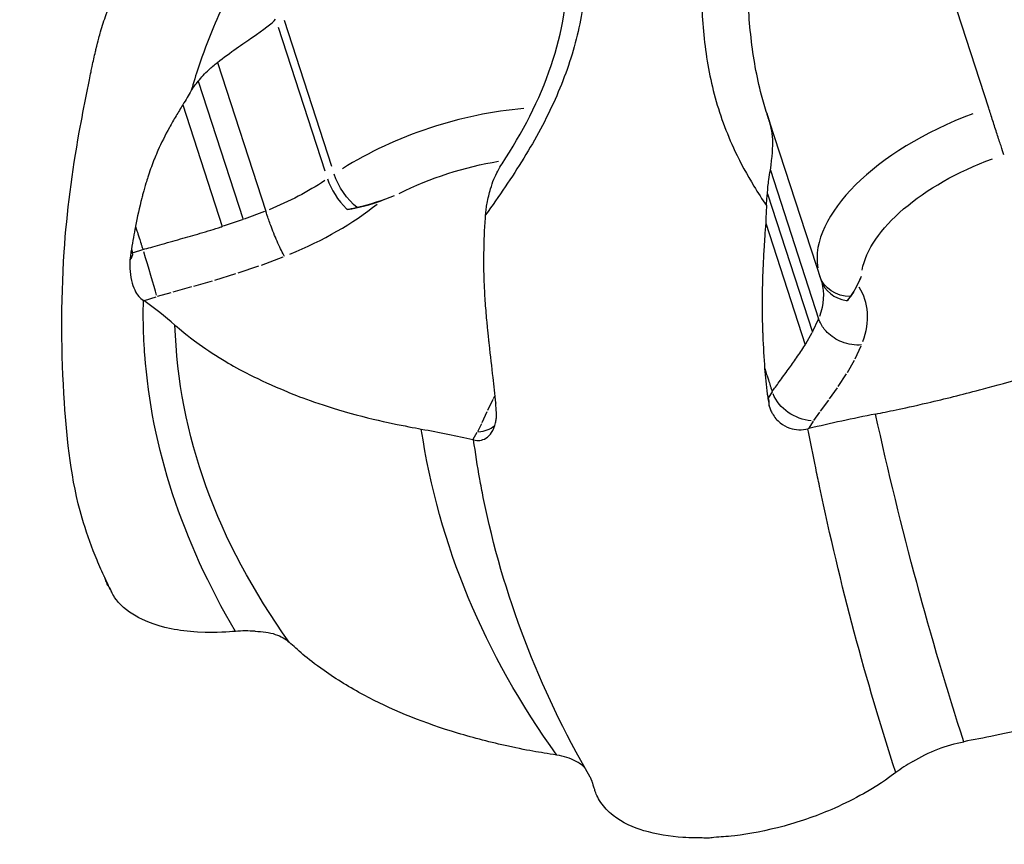
# Model space of a CAD drawing. Units: millimetres. Extents: x 0 to 59400, y 0 to 21000.
# Drawn here: x 12983 to 13038, y 13010 to 13056 of the extents above; entities that cross this region are included whole.
import ezdxf

# ---------------------------------------------------------------- set-up
doc = ezdxf.new("R2010")
doc.units = ezdxf.units.MM
doc.header["$LTSCALE"] = 15
doc.linetypes.add('HIDDEN2', pattern=[4.7625, 3.175, -1.5875])
doc.layers.add('P001', color=131, linetype='Continuous')
doc.layers.add('SAFETY-ZONE', color=2, linetype='HIDDEN2', lineweight=35)

msp = doc.modelspace()

# ---------------------------------------------------------------- linework, layer by layer
at = {"layer": 'P001', "extrusion": (-1.22465e-16, -1, 2.96651e-13)}
for p, q in [((13036.791, 13051.277), (13026.819, 13081.969)), ((12997.125, 13055.8), (12999.731, 13047.781)), ((12997.463, 13056.187), (13000.108, 13048.044)), ((12993.733, 13053.824), (12996.428, 13045.531)), ((12992.662, 13052.778), (12995.17, 13045.058)), ((12991.796, 13051.456), (12994.003, 13044.666)), ((13024.414, 13050.952), (13024.416, 13050.949)), ((13024.416, 13050.949), (13024.464, 13050.801)), ((13024.543, 13050.557), (13027.437, 13041.651)), ((13024.6, 13047.818), (13027.294, 13039.526)), ((13024.437, 13046.489), (13026.945, 13038.769)), ((13003.603, 13046.377), (13002.874, 13046.104)), ((12996.365, 13045.507), (12995.233, 13045.082)), ((12995.111, 13045.039), (12994.061, 13044.686)), ((13024.34, 13044.862), (13026.546, 13038.072)), ((12988.93, 13043.402), (12988.996, 13043.198)), ((12989.547, 13043.375), (12989.025, 13043.207)), ((12996.186, 13042.52), (12997.408, 13042.979)), ((12994.898, 13042.085), (12996.054, 13042.473)), ((12992.424, 13041.347), (12993.46, 13041.643)), ((12993.583, 13041.68), (12994.768, 13042.043)), ((13029.675, 13041.872), (13029.472, 13041.433)), ((12990.392, 13040.776), (12991.16, 13040.996)), ((12991.261, 13041.024), (12992.308, 13041.314)), ((12989.63, 13040.532), (12989.604, 13040.55)), ((12989.666, 13040.543), (12990.313, 13040.752)), ((13027.277, 13039.488), (13026.962, 13038.807)), ((13026.925, 13038.734), (13026.567, 13038.109)), ((13029.337, 13037.285), (13029.676, 13038.019)), ((13028.901, 13036.516), (13029.296, 13037.205)), ((13028.393, 13035.735), (13028.854, 13036.438)), ((13027.906, 13035.05), (13028.343, 13035.662)), ((13008.832, 13034.418), (13009.131, 13035.025)), ((13009.152, 13035.067), (13009.226, 13035.201)), ((13024.426, 13035.314), (13024.493, 13035.11)), ((13024.693, 13035.438), (13024.503, 13035.127)), ((13027.4, 13034.364), (13027.857, 13034.982)), ((13008.515, 13033.738), (13008.8, 13034.35)), ((13027.033, 13033.85), (13027.356, 13034.305)), ((13008.265, 13033.228), (13008.487, 13033.679)), ((13026.753, 13033.397), (13026.701, 13033.385)), ((13026.766, 13033.418), (13027.001, 13033.804)), ((13007.997, 13032.775), (13008.036, 13032.767)), ((13008.01, 13032.797), (13008.24, 13033.182))]:
    msp.add_line(p, q, dxfattribs=at)
at = {"layer": 'P001'}
for centre, major_axis, ratio, start_param, end_param in [((13007.569, 13044.505), (-11.413, -3.708), 0.5, 4.26465, 5.184983), ((13038.768, 13045.61), (-11.413, -3.708), 0.5, 4.801055, 6.20366), ((13001.095, 13046.82), (1.121, -1.656), 0.433013, 4.124386, 5.162669), ((12994.139, 13048.322), (-11.671, -3.792), 0.5, 1.723096, 2.213676), ((13001.095, 13046.82), (1.121, -1.656), 0.433013, -1.120517, -1.084554), ((12975.115, 13037.669), (13.876, 5.541), 0.115675, 6.085978, 6.275569), ((12989.814, 13042.411), (0.583, -1.914), 0.032278, 0.602676, 2.016374), ((13029.336, 13042.278), (-1.902, -0.618), 0.866025, 0.003914, 1.038282), ((13018.203, 13036.83), (-11.671, -3.792), 0.5, 2.770294, 3.260874), ((13029.336, 13042.278), (-1.902, -0.618), 0.866025, 1.038282, 1.074244), ((13021.143, 13026.724), (3.234, 8.537), 0.120064, 5.945078, 6.134669), ((13007.717, 13034.851), (1.758, -0.956), 0.765527, -0.859618, -0.289463)]:
    msp.add_ellipse(centre, major_axis=major_axis, ratio=ratio, start_param=start_param, end_param=end_param, dxfattribs=at)
at = {"layer": 'P001', "extrusion": (3.59735e-30, -5.19164e-29, -1)}
msp.add_ellipse((13008.104, 13042.858), major_axis=(-9.511, -3.09), ratio=0.5, start_param=1.278645, end_param=1.870145, dxfattribs=at)
at = {"layer": 'P001', "extrusion": (-3.59735e-30, 5.19164e-29, -1)}
msp.add_ellipse((13039.303, 13043.963), major_axis=(-9.511, -3.09), ratio=0.5, start_param=0.266552, end_param=1.489938, dxfattribs=at)
at = {"layer": 'P001', "extrusion": (1.25416e-28, 8.49197e-29, -1)}
msp.add_ellipse((13001.474, 13047.077), major_axis=(1.121, -1.656), ratio=0.433013, start_param=0.954963, end_param=2.158799, dxfattribs=at)
at = {"layer": 'P001', "extrusion": (-3.48001e-29, 1.47949e-28, -1)}
msp.add_ellipse((12993.604, 13049.969), major_axis=(-9.769, -3.174), ratio=0.5, start_param=-2.076271, end_param=-1.71895, dxfattribs=at)
at = {"layer": 'P001', "extrusion": (-1.2004e-29, -3.90034e-30, -1)}
msp.add_ellipse((13017.667, 13038.477), major_axis=(-9.769, -3.174), ratio=0.5, start_param=3.161357, end_param=3.517124, dxfattribs=at)
at = {"layer": 'P001', "extrusion": (-1.56014e-29, 4.80161e-29, -1)}
msp.add_ellipse((13029.257, 13042.52), major_axis=(1.902, 0.618), ratio=0.866025, start_param=1.937738, end_param=3.137678, dxfattribs=at)
at = {"layer": 'P001', "extrusion": (1.99356e-17, 3.84377e-17, -1)}
msp.add_ellipse((13026.479, 13035.472), major_axis=(1.67, -1.102), ratio=0.733311, start_param=0.905773, end_param=2.31947, dxfattribs=at)
at = {"layer": 'P001', "extrusion": (7.80069e-29, -2.4008e-28, -1)}
msp.add_ellipse((13039.332, 13041.909), major_axis=(-65.623, -21.322), ratio=0.5, start_param=-2.266357, end_param=-0.631836, dxfattribs=at)
at = {"layer": 'P001', "extrusion": (-4.68041e-29, 1.44048e-28, -1)}
msp.add_ellipse((13006.045, 13031.093), major_axis=(-5.706, -1.854), ratio=0.5, start_param=-1.452632, end_param=-1.452143, dxfattribs=at)
at = {"layer": 'P001'}
for points, knots in [([(13024.414, 13050.952), (13024.301, 13051.3), (13024.198, 13051.653), (13024.105, 13052.01), (13023.837, 13053.037), (13023.651, 13054.103), (13023.526, 13055.199), (13023.401, 13056.296), (13023.338, 13057.424), (13023.301, 13058.573), (13023.283, 13059.147), (13023.271, 13059.727), (13023.261, 13060.311), (13023.251, 13060.895), (13023.241, 13061.482), (13023.227, 13062.071), (13023.223, 13062.249), (13023.219, 13062.427), (13023.216, 13062.605), (13023.213, 13062.783), (13023.21, 13062.96), (13023.208, 13063.138), (13023.204, 13063.494), (13023.202, 13063.848), (13023.202, 13064.203), (13023.201, 13064.912), (13023.207, 13065.621), (13023.218, 13066.329), (13023.253, 13068.452), (13023.339, 13070.559), (13023.378, 13072.638)], [0.0001971, 0.0001971, 0.0001971, 0.0001971, 0.0547199, 0.0547199, 0.0547199, 0.211659, 0.211659, 0.211659, 0.3685982, 0.3685982, 0.3685982, 0.4470678, 0.4470678, 0.4470678, 0.5255374, 0.5255374, 0.5255374, 0.5492605, 0.5492605, 0.5492605, 0.5729836, 0.5729836, 0.5729836, 0.6204299, 0.6204299, 0.6204299, 0.7153224, 0.7153224, 0.7153224, 1, 1, 1, 1]), ([(13009.625, 13048.178), (13010.747, 13049.884), (13011.721, 13051.739), (13012.987, 13055.499), (13013.315, 13057.447), (13013.364, 13061.276), (13013.123, 13063.173), (13012.389, 13067.468), (13011.771, 13069.877), (13011.039, 13072.224)], [0, 0, 0, 0, 0.613715, 0.613715, 1.202299, 1.202299, 1.76851, 1.76851, 2.509571, 2.509571, 2.509571, 2.509571]), ([(12999.756, 13067.935), (12999.591, 13067.486), (12999.401, 13067.035), (12999.19, 13066.579), (12998.979, 13066.121), (12998.747, 13065.657), (12998.5, 13065.187), (12998.004, 13064.245), (12997.445, 13063.274), (12996.867, 13062.267), (12996.289, 13061.261), (12995.691, 13060.218), (12995.119, 13059.14), (12994.547, 13058.062), (12993.999, 13056.949), (12993.516, 13055.8)], [0, 0, 0, 0, 0.0996657, 0.0996657, 0.0996657, 0.1997029, 0.1997029, 0.1997029, 0.3997772, 0.3997772, 0.3997772, 0.5998514, 0.5998514, 0.5998514, 0.7999257, 0.7999257, 0.7999257, 0.7999257]), ([(13014.189, 13061.84), (13014.251, 13061.296), (13014.293, 13060.747), (13014.311, 13060.194), (13014.329, 13059.639), (13014.323, 13059.08), (13014.29, 13058.519), (13014.224, 13057.396), (13014.051, 13056.262), (13013.764, 13055.132), (13013.477, 13054.002), (13013.078, 13052.876), (13012.582, 13051.766), (13012.087, 13050.655), (13011.496, 13049.56), (13010.836, 13048.486)], [0, 0, 0, 0, 0.0996657, 0.0996657, 0.0996657, 0.1997029, 0.1997029, 0.1997029, 0.3997772, 0.3997772, 0.3997772, 0.5998514, 0.5998514, 0.5998514, 0.7999257, 0.7999257, 0.7999257, 0.7999257]), ([(13020.834, 13062.061), (13020.817, 13061.513), (13020.796, 13060.962), (13020.779, 13060.408), (13020.761, 13059.852), (13020.748, 13059.293), (13020.745, 13058.733), (13020.738, 13057.611), (13020.772, 13056.485), (13020.883, 13055.368), (13020.994, 13054.252), (13021.183, 13053.145), (13021.469, 13052.06), (13021.755, 13050.975), (13022.138, 13049.913), (13022.627, 13048.876)], [0, 0, 0, 0, 0.0996657, 0.0996657, 0.0996657, 0.1997029, 0.1997029, 0.1997029, 0.3997772, 0.3997772, 0.3997772, 0.5998514, 0.5998514, 0.5998514, 0.7999257, 0.7999257, 0.7999257, 0.7999257]), ([(12986.74, 13053.609), (12986.799, 13053.889), (12986.86, 13054.168), (12986.935, 13054.481), (12986.944, 13054.52), (12987.019, 13054.828), (12987.061, 13054.991), (12987.147, 13055.307), (12987.181, 13055.427), (12987.307, 13055.861), (12987.41, 13056.185), (12987.548, 13056.573), (12987.571, 13056.636), (12987.647, 13056.84), (12987.695, 13056.964), (12987.939, 13057.566), (12988.141, 13058.001), (12988.435, 13058.565), (12988.494, 13058.675), (12988.731, 13059.109), (12988.926, 13059.445), (12989.108, 13059.749)], [0.1030867, 0.1030867, 0.1030867, 0.1030867, 0.1955308, 0.1955308, 0.2091648, 0.2091648, 0.304668, 0.304668, 0.3631846, 0.3631846, 0.5154898, 0.5154898, 0.5459426, 0.5459426, 0.5905025, 0.5905025, 0.731013, 0.731013, 0.7652142, 0.7652142, 0.8641191, 0.8641191, 0.8641191, 0.8641191]), ([(12993.733, 13053.824), (12994.46, 13054.414), (12995.161, 13054.868), (12996.325, 13055.677), (12996.776, 13056), (12996.981, 13056.247)], [0.0002192, 0.0002192, 0.0002192, 0.0002192, 0.2817321, 0.2817321, 0.6290623, 0.6290623, 0.6290623, 0.6290623]), ([(12987.827, 13024.267), (12987.805, 13024.312), (12987.782, 13024.359), (12987.632, 13024.673), (12987.478, 13024.999), (12987.189, 13025.635), (12987.046, 13025.966), (12986.632, 13026.989), (12986.385, 13027.691), (12985.564, 13030.535), (12985.334, 13032.682), (12985.019, 13037.546), (12984.994, 13040.384), (12985.328, 13045.484), (12985.623, 13047.726), (12986.155, 13050.668), (12986.296, 13051.403), (12986.488, 13052.375), (12986.537, 13052.617), (12986.617, 13053.013), (12986.649, 13053.167), (12986.699, 13053.41), (12986.719, 13053.508), (12986.74, 13053.609)], [0.004653, 0.004653, 0.004653, 0.004653, 0.022753, 0.022753, 0.125314, 0.125314, 0.240112, 0.240112, 0.468961, 0.468961, 1.166918, 1.166918, 2.034443, 2.034443, 2.707351, 2.707351, 2.931548, 2.931548, 3.006214, 3.006214, 3.05409, 3.05409, 3.085517, 3.085517, 3.085517, 3.085517]), ([(12992.662, 13052.778), (12992.841, 13053.002), (12993.039, 13053.217), (12993.403, 13053.56), (12993.565, 13053.697), (12993.733, 13053.824)], [0.0000645, 0.0000645, 0.0000645, 0.0000645, 0.088378, 0.088378, 0.1519285, 0.1519285, 0.1519285, 0.1519285]), ([(12992.271, 13052.258), (12992.33, 13052.349), (12992.392, 13052.438), (12992.523, 13052.612), (12992.591, 13052.696), (12992.662, 13052.778)], [0.00000354, 0.00000354, 0.00000354, 0.00000354, 0.03437936, 0.03437936, 0.06818219, 0.06818219, 0.06818219, 0.06818219]), ([(12992.271, 13052.258), (12992.207, 13052.124), (12992.127, 13051.997), (12991.967, 13051.737), (12991.886, 13051.605), (12991.801, 13051.463)], [0.00093366, 0.00093366, 0.00093366, 0.00093366, 0.04864842, 0.04864842, 0.09819335, 0.09819335, 0.09819335, 0.09819335]), ([(12991.801, 13051.463), (12991.674, 13051.262), (12991.545, 13051.051), (12991.294, 13050.626), (12991.173, 13050.413), (12990.816, 13049.76), (12990.605, 13049.351), (12990.351, 13048.776), (12990.301, 13048.656), (12990.222, 13048.46), (12990.199, 13048.401), (12990.055, 13048.037), (12989.947, 13047.73), (12989.813, 13047.317), (12989.778, 13047.203), (12989.687, 13046.902), (12989.641, 13046.75), (12989.554, 13046.42), (12989.534, 13046.343), (12989.38, 13045.735), (12989.259, 13045.185), (12989.155, 13044.682)], [0.0041195, 0.0041195, 0.0041195, 0.0041195, 0.0775043, 0.0775043, 0.1568858, 0.1568858, 0.3222314, 0.3222314, 0.3748947, 0.3748947, 0.4113529, 0.4113529, 0.5923361, 0.5923361, 0.6616484, 0.6616484, 0.7749177, 0.7749177, 0.8051251, 0.8051251, 1.0027987, 1.0027987, 1.0027987, 1.0027987]), ([(13024.538, 13050.571), (13024.505, 13050.674), (13024.46, 13050.813), (13024.442, 13050.868), (13024.433, 13050.895), (13024.427, 13050.915), (13024.416, 13050.949)], [0, 0, 0, 0, 0.664713, 0.664713, 0.664713, 1, 1, 1, 1]), ([(13037.635, 13048.678), (13037.597, 13048.796), (13037.537, 13048.981), (13037.416, 13049.354), (13037.334, 13049.606), (13037.186, 13050.06), (13037.095, 13050.341), (13036.944, 13050.807), (13036.857, 13051.073), (13036.791, 13051.277)], [-0.296203, -0.296203, -0.296203, -0.296203, -0.2221474, -0.2221474, -0.1480954, -0.1480954, -0.0740466, -0.0740466, 0, 0, 0, 0]), ([(13024.456, 13050.824), (13024.456, 13050.824), (13024.456, 13050.823), (13024.458, 13050.819), (13024.459, 13050.816), (13024.462, 13050.807), (13024.463, 13050.803), (13024.467, 13050.79), (13024.471, 13050.779), (13024.478, 13050.758), (13024.481, 13050.747), (13024.489, 13050.722), (13024.494, 13050.707), (13024.504, 13050.678), (13024.508, 13050.664), (13024.516, 13050.639), (13024.52, 13050.628), (13024.524, 13050.616), (13024.524, 13050.615), (13024.525, 13050.614)], [0.00659329, 0.00659329, 0.00659329, 0.00659329, 0.00899987, 0.00899987, 0.01271646, 0.01271646, 0.0153134, 0.0153134, 0.01978228, 0.01978228, 0.02335065, 0.02335065, 0.02811588, 0.02811588, 0.03262573, 0.03262573, 0.03600918, 0.03600918, 0.03640798, 0.03640798, 0.03640798, 0.03640798]), ([(13024.52, 13050.629), (13024.52, 13050.629), (13024.52, 13050.629), (13024.52, 13050.628), (13024.52, 13050.628), (13024.521, 13050.626), (13024.521, 13050.624), (13024.523, 13050.62), (13024.523, 13050.617), (13024.525, 13050.612), (13024.527, 13050.608), (13024.529, 13050.599), (13024.531, 13050.593), (13024.536, 13050.578), (13024.539, 13050.569), (13024.548, 13050.544), (13024.553, 13050.527), (13024.565, 13050.491), (13024.571, 13050.472), (13024.577, 13050.452)], [0.05257875, 0.05257875, 0.05257875, 0.05257875, 0.0530046, 0.0530046, 0.05375356, 0.05375356, 0.05491782, 0.05491782, 0.05598976, 0.05598976, 0.05728619, 0.05728619, 0.05913204, 0.05913204, 0.06205311, 0.06205311, 0.06718887, 0.06718887, 0.07350005, 0.07350005, 0.07350005, 0.07350005]), ([(13024.6, 13047.818), (13024.71, 13048.576), (13024.749, 13049.123), (13024.707, 13050.025), (13024.616, 13050.334), (13024.538, 13050.571)], [0.0002192, 0.0002192, 0.0002192, 0.0002192, 0.2817321, 0.2817321, 0.6290623, 0.6290623, 0.6290623, 0.6290623]), ([(13024.437, 13046.489), (13024.454, 13046.763), (13024.479, 13047.033), (13024.537, 13047.471), (13024.566, 13047.65), (13024.6, 13047.818)], [0.0000645, 0.0000645, 0.0000645, 0.0000645, 0.088378, 0.088378, 0.1519285, 0.1519285, 0.1519285, 0.1519285]), ([(13008.784, 13045.97), (13008.84, 13046.246), (13008.907, 13046.517), (13009.039, 13046.957), (13009.1, 13047.137), (13009.166, 13047.307)], [0.0000645, 0.0000645, 0.0000645, 0.0000645, 0.088378, 0.088378, 0.1519285, 0.1519285, 0.1519285, 0.1519285]), ([(13024.378, 13045.837), (13024.385, 13045.949), (13024.393, 13046.06), (13024.412, 13046.277), (13024.424, 13046.384), (13024.437, 13046.489)], [0.00000354, 0.00000354, 0.00000354, 0.00000354, 0.03437936, 0.03437936, 0.06818077, 0.06818077, 0.06818077, 0.06818077]), ([(13008.706, 13045.318), (13008.716, 13045.43), (13008.727, 13045.541), (13008.753, 13045.758), (13008.768, 13045.865), (13008.784, 13045.97)], [0.00000354, 0.00000354, 0.00000354, 0.00000354, 0.03437936, 0.03437936, 0.06818219, 0.06818219, 0.06818219, 0.06818219]), ([(12997.476, 13043.005), (12997.377, 13043.175), (12997.249, 13043.436), (12997.111, 13043.748), (12996.991, 13044.019), (12996.864, 13044.328), (12996.746, 13044.637), (12996.662, 13044.855), (12996.583, 13045.074), (12996.512, 13045.279), (12996.482, 13045.365), (12996.454, 13045.45), (12996.428, 13045.531)], [-0.6244454, -0.6244454, -0.6244454, -0.6244454, -0.5090729, -0.5090729, -0.5090729, -0.4092028, -0.4092028, -0.4092028, -0.3389098, -0.3389098, -0.3389098, -0.3093454, -0.3093454, -0.3093454, -0.3093454]), ([(13001.537, 13045.724), (13001.489, 13045.715), (13001.45, 13045.706), (13001.348, 13045.683), (13001.297, 13045.674), (13001.188, 13045.653), (13001.084, 13045.633), (13000.985, 13045.617)], [0.00000421, 0.00000421, 0.00000421, 0.00000421, 0.01483636, 0.01483636, 0.02886338, 0.02886338, 0.05403807, 0.05403807, 0.05403807, 0.05403807]), ([(13024.378, 13045.837), (13024.378, 13045.678), (13024.37, 13045.523), (13024.355, 13045.205), (13024.348, 13045.043), (13024.341, 13044.871)], [-0.09915689, -0.09915689, -0.09915689, -0.09915689, -0.05143654, -0.05143654, -0.00188575, -0.00188575, -0.00188575, -0.00188575]), ([(13008.643, 13044.351), (13008.655, 13044.523), (13008.667, 13044.685), (13008.69, 13045.003), (13008.702, 13045.159), (13008.706, 13045.318)], [-0.09817599, -0.09817599, -0.09817599, -0.09817599, -0.04863098, -0.04863098, -0.00093821, -0.00093821, -0.00093821, -0.00093821]), ([(13024.341, 13044.871), (13024.321, 13044.62), (13024.302, 13044.357), (13024.267, 13043.83), (13024.252, 13043.569), (13024.209, 13042.765), (13024.177, 13042.257), (13024.156, 13041.559), (13024.154, 13041.415), (13024.15, 13041.18), (13024.149, 13041.108), (13024.14, 13040.668), (13024.14, 13040.302), (13024.145, 13039.812), (13024.147, 13039.677), (13024.153, 13039.322), (13024.155, 13039.142), (13024.171, 13038.758), (13024.175, 13038.668), (13024.207, 13037.963), (13024.244, 13037.33), (13024.282, 13036.752)], [-0.8863977, -0.8863977, -0.8863977, -0.8863977, -0.8213055, -0.8213055, -0.7508841, -0.7508841, -0.6041861, -0.6041861, -0.5574346, -0.5574346, -0.5250174, -0.5250174, -0.3643309, -0.3643309, -0.302849, -0.302849, -0.2023591, -0.2023591, -0.1755619, -0.1755619, -0.0002401, -0.0002401, -0.0002401, -0.0002401]), ([(12989.155, 13044.677), (12989.116, 13044.469), (12989.078, 13044.259), (12989.004, 13043.84), (12988.967, 13043.626), (12988.929, 13043.414)], [0.000871, 0.000871, 0.000871, 0.000871, 0.0720391, 0.0720391, 0.1445576, 0.1445576, 0.1445576, 0.1445576]), ([(12989.155, 13044.677), (12989.216, 13044.493), (12989.248, 13044.392), (12989.413, 13043.889), (12989.422, 13043.859), (12989.488, 13043.655), (12989.504, 13043.606), (12989.548, 13043.471), (12989.56, 13043.434), (12989.576, 13043.385)], [0.0006703, 0.0006703, 0.0006703, 0.0006703, 0.0684864, 0.0684864, 0.0960013, 0.0960013, 0.1059057, 0.1059057, 0.1184406, 0.1184406, 0.1184406, 0.1184406]), ([(12992.772, 13044.291), (12993.16, 13044.411), (12993.555, 13044.52), (12993.941, 13044.645), (12993.962, 13044.652), (12993.982, 13044.659), (12994.003, 13044.666)], [-1, -1, -1, -1, -0.0503854, -0.0503854, -0.0503854, -0.0002062, -0.0002062, -0.0002062, -0.0002062]), ([(13009.123, 13036.249), (13009.054, 13036.825), (13008.979, 13037.46), (13008.905, 13038.165), (13008.896, 13038.254), (13008.857, 13038.636), (13008.836, 13038.816), (13008.8, 13039.17), (13008.788, 13039.304), (13008.742, 13039.793), (13008.712, 13040.158), (13008.68, 13040.597), (13008.675, 13040.668), (13008.662, 13040.903), (13008.655, 13041.046), (13008.621, 13041.742), (13008.604, 13042.248), (13008.609, 13043.051), (13008.614, 13043.312), (13008.626, 13043.838), (13008.635, 13044.1), (13008.643, 13044.351)], [-1.0021936, -1.0021936, -1.0021936, -1.0021936, -0.8046089, -0.8046089, -0.7744583, -0.7744583, -0.6614726, -0.6614726, -0.592265, -0.592265, -0.4113087, -0.4113087, -0.3748846, -0.3748846, -0.3222463, -0.3222463, -0.1568701, -0.1568701, -0.0774948, -0.0774948, -0.0040804, -0.0040804, -0.0040804, -0.0040804]), ([(12988.93, 13043.402), (12988.916, 13043.3), (12988.902, 13043.198), (12988.875, 13042.994), (12988.861, 13042.891), (12988.848, 13042.788)], [0.00190517, 0.00190517, 0.00190517, 0.00190517, 0.03575907, 0.03575907, 0.06988142, 0.06988142, 0.06988142, 0.06988142]), ([(12988.848, 13042.787), (12988.844, 13042.718), (12988.841, 13042.649), (12988.84, 13042.498), (12988.841, 13042.416), (12988.857, 13042.105), (12988.887, 13041.876), (12988.984, 13041.465), (12989.044, 13041.287), (12989.183, 13040.99), (12989.256, 13040.872), (12989.42, 13040.677), (12989.508, 13040.602), (12989.604, 13040.549)], [-0.2801178, -0.2801178, -0.2801178, -0.2801178, -0.2586018, -0.2586018, -0.2337908, -0.2337908, -0.1648907, -0.1648907, -0.1042825, -0.1042825, -0.0514727, -0.0514727, -0.0003236, -0.0003236, -0.0003236, -0.0003236]), ([(13030.473, 13034.202), (13031.202, 13034.359), (13031.822, 13034.465), (13034.352, 13035.055), (13035.306, 13035.292), (13037.512, 13035.875), (13039.401, 13036.402), (13042.848, 13037.536), (13044.613, 13038.128), (13049.45, 13040.034), (13050.967, 13040.745), (13051.939, 13041.176)], [-3.308735, -3.308735, -3.308735, -3.308735, -2.203825, -2.203825, -1.521023, -1.521023, -0.636797, -0.636797, -0.324088, -0.324088, -0.000165, -0.000165, -0.000165, -0.000165]), ([(13029.075, 13040.76), (13029.06, 13040.741), (13029.048, 13040.723), (13029.016, 13040.679), (13029, 13040.658), (13028.965, 13040.614), (13028.932, 13040.572), (13028.9, 13040.535)], [0.00000421, 0.00000421, 0.00000421, 0.00000421, 0.01483636, 0.01483636, 0.02886338, 0.02886338, 0.05403807, 0.05403807, 0.05403807, 0.05403807]), ([(13029.695, 13038.06), (13029.337, 13038.027), (13028.95, 13038.084), (13028.594, 13038.227), (13028.287, 13038.35), (13028.002, 13038.535), (13027.777, 13038.761), (13027.618, 13038.92), (13027.487, 13039.098), (13027.393, 13039.285), (13027.354, 13039.364), (13027.322, 13039.445), (13027.294, 13039.525)], [-0.6244454, -0.6244454, -0.6244454, -0.6244454, -0.5090729, -0.5090729, -0.5090729, -0.4092028, -0.4092028, -0.4092028, -0.3389098, -0.3389098, -0.3389098, -0.3093631, -0.3093631, -0.3093631, -0.3093631]), ([(12991.364, 13039.169), (12991.702, 13038.901), (12991.947, 13038.65), (12993.194, 13037.76), (12993.687, 13037.438), (12994.886, 13036.723), (12995.957, 13036.136), (12998.188, 13035.216), (12999.348, 13034.754), (13002.986, 13033.741), (13004.307, 13033.522), (13005.117, 13033.361)], [-3.308735, -3.308735, -3.308735, -3.308735, -2.203825, -2.203825, -1.521023, -1.521023, -0.636797, -0.636797, -0.324088, -0.324088, -0.000165, -0.000165, -0.000165, -0.000165]), ([(13026.065, 13037.343), (13026.222, 13037.578), (13026.378, 13037.8), (13026.525, 13038.035), (13026.533, 13038.048), (13026.54, 13038.06), (13026.546, 13038.072)], [-1, -1, -1, -1, -0.0503854, -0.0503854, -0.0503854, -0.0002062, -0.0002062, -0.0002062, -0.0002062]), ([(13024.283, 13036.747), (13024.343, 13036.563), (13024.376, 13036.462), (13024.54, 13035.959), (13024.549, 13035.929), (13024.616, 13035.725), (13024.631, 13035.676), (13024.675, 13035.541), (13024.687, 13035.504), (13024.703, 13035.455)], [0.0006692, 0.0006692, 0.0006692, 0.0006692, 0.0684864, 0.0684864, 0.0960013, 0.0960013, 0.1059057, 0.1059057, 0.1184406, 0.1184406, 0.1184406, 0.1184406]), ([(13024.283, 13036.747), (13024.306, 13036.513), (13024.329, 13036.276), (13024.376, 13035.805), (13024.4, 13035.564), (13024.424, 13035.326)], [-0.1433362, -0.1433362, -0.1433362, -0.1433362, -0.0722446, -0.0722446, 0, 0, 0, 0]), ([(13009.27, 13034.824), (13009.246, 13035.062), (13009.22, 13035.303), (13009.172, 13035.774), (13009.148, 13036.009), (13009.125, 13036.242)], [-0.1448085, -0.1448085, -0.1448085, -0.1448085, -0.0721713, -0.0721713, -0.0013259, -0.0013259, -0.0013259, -0.0013259]), ([(13024.426, 13035.314), (13024.444, 13035.204), (13024.462, 13035.093), (13024.498, 13034.872), (13024.516, 13034.76), (13024.534, 13034.649)], [-0.06908343, -0.06908343, -0.06908343, -0.06908343, -0.03522319, -0.03522319, -0.00109437, -0.00109437, -0.00109437, -0.00109437]), ([(13009.317, 13034.143), (13009.309, 13034.259), (13009.301, 13034.373), (13009.287, 13034.595), (13009.28, 13034.703), (13009.273, 13034.81)], [-0.07084176, -0.07084176, -0.07084176, -0.07084176, -0.03601168, -0.03601168, -0.0031308, -0.0031308, -0.0031308, -0.0031308]), ([(13024.534, 13034.647), (13024.555, 13034.579), (13024.579, 13034.512), (13024.638, 13034.369), (13024.674, 13034.295), (13024.83, 13034.024), (13024.978, 13033.847), (13025.315, 13033.576), (13025.493, 13033.478), (13025.85, 13033.357), (13026.022, 13033.327), (13026.369, 13033.32), (13026.538, 13033.341), (13026.702, 13033.384)], [0, 0, 0, 0, 0.0215787, 0.0215787, 0.0464619, 0.0464619, 0.1155625, 0.1155625, 0.176347, 0.176347, 0.2293105, 0.2293105, 0.2806086, 0.2806086, 0.2806086, 0.2806086]), ([(13008.036, 13032.766), (13008.16, 13032.732), (13008.273, 13032.722), (13008.499, 13032.747), (13008.613, 13032.787), (13008.842, 13032.927), (13008.951, 13033.034), (13009.142, 13033.321), (13009.217, 13033.505), (13009.279, 13033.782), (13009.292, 13033.858), (13009.309, 13034.003), (13009.314, 13034.072), (13009.317, 13034.143)], [0.0001497, 0.0001497, 0.0001497, 0.0001497, 0.0555468, 0.0555468, 0.1158187, 0.1158187, 0.1854551, 0.1854551, 0.2642656, 0.2642656, 0.2930019, 0.2930019, 0.3178225, 0.3178225, 0.3178225, 0.3178225]), ([(12987.614, 13024.651), (12987.576, 13024.735), (12987.542, 13024.819), (12987.494, 13024.941), (12987.479, 13024.981), (12987.449, 13025.058), (12987.435, 13025.094), (12987.421, 13025.128), (12987.418, 13025.136), (12987.411, 13025.151), (12987.41, 13025.155), (12987.41, 13025.155)], [0, 0, 0, 0, 0.03002062, 0.03002062, 0.04538134, 0.04538134, 0.06169412, 0.06169412, 0.06835933, 0.06835933, 0.07815232, 0.07815232, 0.07815232, 0.07815232]), ([(12994.738, 13022.067), (12994.31, 13022.055), (12993.87, 13021.956), (12992.1, 13022.061), (12991.609, 13022.123), (12990.167, 13022.413), (12989.552, 13022.708), (12988.673, 13023.209), (12988.24, 13023.59), (12987.838, 13024.205), (12987.828, 13024.34), (12987.666, 13024.569), (12987.634, 13024.605), (12987.614, 13024.651)], [0.0000641, 0.0000641, 0.0000641, 0.0000641, 0.1429228, 0.1429228, 0.2023489, 0.2023489, 0.3303768, 0.3303768, 0.5190501, 0.5190501, 0.6412946, 0.6412946, 0.6745284, 0.6745284, 0.6745284, 0.6745284]), ([(13058.706, 13023.482), (13057.502, 13022.928), (13057.018, 13022.671), (13053.861, 13021.33), (13052.624, 13020.836), (13048.87, 13019.426), (13046.371, 13018.606), (13042.464, 13017.497), (13041.069, 13017.135), (13037.53, 13016.303), (13036.531, 13016.134), (13035.399, 13015.909)], [0.000003, 0.000003, 0.000003, 0.000003, 0.406221, 0.406221, 0.657467, 0.657467, 1.162086, 1.162086, 1.438304, 1.438304, 1.853187, 1.853187, 1.853187, 1.853187]), ([(12995.832, 13022.075), (12995.658, 13022.088), (12995.479, 13022.094), (12995.113, 13022.092), (12994.927, 13022.083), (12994.738, 13022.067)], [-0.1237281, -0.1237281, -0.1237281, -0.1237281, -0.0612754, -0.0612754, 0, 0, 0, 0]), ([(12995.832, 13022.075), (12996.253, 13022.071), (12996.637, 13022.012), (12997.28, 13021.801), (12997.546, 13021.653), (12997.747, 13021.462)], [-0.3096949, -0.3096949, -0.3096949, -0.3096949, -0.1513704, -0.1513704, 0, 0, 0, 0]), ([(13012.68, 13015.156), (13011.641, 13015.338), (13011.176, 13015.381), (13008.647, 13015.958), (13007.706, 13016.211), (13004.995, 13017.058), (13003.381, 13017.728), (13001.137, 13018.927), (13000.389, 13019.384), (12998.634, 13020.623), (12998.239, 13021.03), (12997.747, 13021.462)], [0.000008, 0.000008, 0.000008, 0.000008, 0.406221, 0.406221, 0.657467, 0.657467, 1.162086, 1.162086, 1.438304, 1.438304, 1.853187, 1.853187, 1.853187, 1.853187]), ([(13032.555, 13014.8), (13032.988, 13015.071), (13033.464, 13015.307), (13034.427, 13015.679), (13034.915, 13015.819), (13035.399, 13015.909)], [-0.3096955, -0.3096955, -0.3096955, -0.3096955, -0.1513704, -0.1513704, 0, 0, 0, 0]), ([(13014.232, 13014.476), (13014.087, 13014.609), (13013.917, 13014.727), (13013.426, 13014.983), (13013.074, 13015.095), (13012.681, 13015.156)], [-0.2480848, -0.2480848, -0.2480848, -0.2480848, -0.1513704, -0.1513704, 0, 0, 0, 0]), ([(13032.554, 13014.799), (13032.38, 13014.704), (13032.212, 13014.605), (13031.894, 13014.401), (13031.744, 13014.297), (13031.603, 13014.19)], [-0.1237281, -0.1237281, -0.1237281, -0.1237281, -0.0612754, -0.0612754, -0.000067, -0.000067, -0.000067, -0.000067]), ([(13031.603, 13014.189), (13031.245, 13013.95), (13031.017, 13013.693), (13029.287, 13012.719), (13028.754, 13012.453), (13027.279, 13011.8), (13026.329, 13011.466), (13024.391, 13010.938), (13023.402, 13010.747), (13022.063, 13010.597), (13021.874, 13010.612), (13021.326, 13010.543), (13021.22, 13010.528), (13021.007, 13010.52), (13020.91, 13010.532), (13020.474, 13010.559), (13020.192, 13010.537), (13019.002, 13010.603), (13018.209, 13010.738), (13016.981, 13011.113), (13016.35, 13011.378), (13015.544, 13012.015), (13015.318, 13012.256), (13014.943, 13012.815), (13014.855, 13013.027), (13014.809, 13013.192)], [-1.383579, -1.383579, -1.383579, -1.383579, -1.150608, -1.150608, -1.053696, -1.053696, -0.891182, -0.891182, -0.727162, -0.727162, -0.614263, -0.614263, -0.584844, -0.584844, -0.552354, -0.552354, -0.460783, -0.460783, -0.320252, -0.320252, -0.203945, -0.203945, -0.144119, -0.144119, -0.076998, -0.076998, -0.076998, -0.076998]), ([(13014.81, 13013.193), (13014.793, 13013.248), (13014.775, 13013.308), (13014.743, 13013.411), (13014.731, 13013.45), (13014.71, 13013.515), (13014.702, 13013.538), (13014.686, 13013.586), (13014.678, 13013.611), (13014.664, 13013.648), (13014.66, 13013.66), (13014.649, 13013.69), (13014.642, 13013.707), (13014.63, 13013.738), (13014.625, 13013.752), (13014.614, 13013.779), (13014.608, 13013.793), (13014.596, 13013.822), (13014.589, 13013.836), (13014.575, 13013.867), (13014.568, 13013.882), (13014.553, 13013.912), (13014.549, 13013.921), (13014.545, 13013.927), (13014.545, 13013.928), (13014.545, 13013.928)], [0, 0, 0, 0, 0.0298049, 0.0298049, 0.0466768, 0.0466768, 0.0554957, 0.0554957, 0.0636827, 0.0636827, 0.0674992, 0.0674992, 0.0731565, 0.0731565, 0.0783755, 0.0783755, 0.0846617, 0.0846617, 0.093661, 0.093661, 0.108032, 0.108032, 0.1316948, 0.1316948, 0.1415545, 0.1415545, 0.1415545, 0.1415545])]:
    msp.add_open_spline(points, degree=3, knots=knots, dxfattribs=at)
for points in [[(12993.516, 13055.8), (12993.208, 13055.067), (12992.925, 13054.321), (12992.673, 13053.563)], [(12992.673, 13053.563), (12992.529, 13053.131), (12992.395, 13052.696), (12992.271, 13052.258)], [(13024.415, 13050.95), (13024.415, 13050.951), (13024.415, 13050.952), (13024.414, 13050.952)], [(13022.627, 13048.876), (13022.939, 13048.216), (13023.295, 13047.566), (13023.683, 13046.925)], [(13010.836, 13048.486), (13010.175, 13047.411), (13009.444, 13046.357), (13008.706, 13045.318)], [(13009.166, 13047.307), (13009.299, 13047.633), (13009.458, 13047.922), (13009.626, 13048.179)], [(13023.683, 13046.925), (13023.905, 13046.56), (13024.137, 13046.197), (13024.378, 13045.837)], [(13000.985, 13045.617), (13001.643, 13045.725), (13002.292, 13045.885), (13002.874, 13046.104)], [(13003.603, 13046.377), (13002.969, 13046.139), (13002.237, 13045.883), (13001.537, 13045.724)], [(12989.155, 13044.682), (12989.155, 13044.68), (12989.155, 13044.679), (12989.155, 13044.677)], [(12991.674, 13043.975), (12992.04, 13044.081), (12992.407, 13044.183), (12992.772, 13044.291)], [(12990.51, 13043.652), (12990.899, 13043.757), (12991.286, 13043.866), (12991.674, 13043.975)], [(12988.929, 13043.414), (12988.929, 13043.41), (12988.929, 13043.406), (12988.93, 13043.402)], [(12989.576, 13043.385), (12989.72, 13043.427), (12989.864, 13043.469), (12990.009, 13043.507)], [(12990.009, 13043.507), (12990.176, 13043.558), (12990.343, 13043.605), (12990.51, 13043.652)], [(12988.848, 13042.787), (12988.848, 13042.787), (12988.848, 13042.788), (12988.848, 13042.788)], [(13029.675, 13041.872), (13029.498, 13041.49), (13029.291, 13041.07), (13029.075, 13040.76)], [(13028.9, 13040.535), (13029.112, 13040.782), (13029.31, 13041.084), (13029.472, 13041.433)], [(12989.624, 13038.494), (12989.595, 13039.178), (12989.588, 13039.863), (12989.604, 13040.549)], [(12991.364, 13039.169), (12990.813, 13039.65), (12990.216, 13040.109), (12989.63, 13040.532)], [(12997.747, 13021.462), (12993.685, 13027.134), (12991.557, 13033.037), (12991.364, 13039.169)], [(12989.68, 13037.53), (12989.656, 13037.851), (12989.638, 13038.173), (12989.624, 13038.494)], [(12994.738, 13022.067), (12991.748, 13027.159), (12990.062, 13032.313), (12989.68, 13037.53)], [(13025.604, 13036.693), (13025.76, 13036.912), (13025.917, 13037.126), (13026.065, 13037.343)], [(13024.282, 13036.752), (13024.282, 13036.75), (13024.283, 13036.749), (13024.283, 13036.747)], [(13025.097, 13036.007), (13025.264, 13036.231), (13025.437, 13036.465), (13025.604, 13036.693)], [(13009.123, 13036.249), (13009.124, 13036.247), (13009.124, 13036.244), (13009.125, 13036.242)], [(13024.886, 13035.71), (13024.955, 13035.81), (13025.026, 13035.908), (13025.097, 13036.007)], [(13024.703, 13035.455), (13024.763, 13035.541), (13024.824, 13035.626), (13024.886, 13035.71)], [(13024.424, 13035.326), (13024.425, 13035.322), (13024.425, 13035.318), (13024.426, 13035.314)], [(13009.27, 13034.824), (13009.271, 13034.819), (13009.272, 13034.815), (13009.273, 13034.81)], [(13024.534, 13034.647), (13024.534, 13034.648), (13024.534, 13034.649), (13024.534, 13034.649)], [(13030.473, 13034.202), (13029.214, 13033.952), (13027.95, 13033.673), (13026.753, 13033.397)], [(13035.399, 13015.909), (13033.538, 13021.658), (13031.896, 13027.756), (13030.473, 13034.202)], [(13005.117, 13033.361), (13006.12, 13033.186), (13007.092, 13032.982), (13007.997, 13032.775)], [(13012.681, 13015.156), (13008.609, 13020.832), (13006.088, 13026.901), (13005.117, 13033.361)], [(13027.133, 13031.195), (13026.985, 13031.921), (13026.841, 13032.649), (13026.702, 13033.381)], [(13008.38, 13030.574), (13008.25, 13031.301), (13008.135, 13032.032), (13008.036, 13032.766)], [(13027.345, 13030.173), (13027.274, 13030.513), (13027.203, 13030.854), (13027.133, 13031.195)], [(13008.575, 13029.551), (13008.507, 13029.891), (13008.442, 13030.232), (13008.38, 13030.574)], [(13031.603, 13014.189), (13029.929, 13019.321), (13028.509, 13024.649), (13027.345, 13030.173)], [(13014.548, 13013.922), (13011.658, 13018.921), (13009.667, 13024.131), (13008.575, 13029.551)]]:
    msp.add_open_spline(points, degree=3, dxfattribs=at)
at = {"layer": 'SAFETY-ZONE'}
msp.add_rational_spline([(9998.029, 6111.491), (9752.242, 6031.63), (9506.456, 5951.769), (9260.669, 5871.908), (8688.869, 5686.119), (8092.134, 5759.469), (7582.349, 6078.205), (7072.564, 6396.941), (6745.313, 6901.301), (6661.952, 7496.72), (6649.982, 7582.224), (6638.011, 7667.728), (6626.04, 7753.233), (6624.782, 7762.216), (6623.716, 7770.114), (6622.498, 7779.194), (6621.99, 7783.006), (6621.34, 7787.874), (6621.159, 7789.219), (6620.308, 7795.477), (6619.584, 7800.761), (6616.675, 7821.766), (6614.631, 7836.043), (6608.283, 7878.796), (6603.797, 7907.136), (6592.009, 7977.233), (6584.348, 8019.001), (6572.099, 8080.526), (6567.779, 8101.415), (6558.738, 8143.597), (6554.019, 8164.827), (6544.98, 8204.091), (6540.796, 8221.688), (6532.724, 8254.634), (6529.063, 8269.231), (6518.707, 8309.629), (6512.033, 8334.639), (6502.411, 8369.488), (6498.813, 8382.289), (6491.442, 8408.087), (6487.628, 8421.191), (6475.21, 8463.042), (6466.215, 8492.126), (6456.835, 8521.276), (6456.552, 8522.11), (6455.836, 8524.271), (6453.895, 8529.93), (6453.232, 8531.853), (6451.305, 8537.401), (6450.244, 8540.437), (6447.425, 8548.477), (6445.71, 8553.364), (6443.344, 8560.127), (6442.577, 8562.323), (6441.7, 8564.837), (6441.622, 8565.06), (6441.545, 8565.283), (5730.32, 8400.043), (5000.173, 8405.501), (4291.498, 8581.356), (3616.383, 8775.554), (3144.878, 9296.299), (3018.473, 9987.323), (3012.014, 10022.636), (3005.554, 10057.948), (2999.095, 10093.26), (2970.903, 10247.377), (2960.287, 10403.691), (2967.381, 10560.205), (2585.105, 11156.527), (2528.536, 11862.597), (2810.994, 12512.176), (2824.35, 12542.893), (2837.706, 12573.609), (2851.063, 12604.325), (2943.98, 12818.012), (3071.175, 13013.248), (3229.096, 13184.585), (3235.536, 13219.746), (3241.976, 13254.908), (3248.416, 13290.07), (3385.826, 14040.35), (3880.487, 14620.965), (4599.41, 14875.821), (4630.176, 14886.727), (4660.941, 14897.633), (4691.707, 14908.54), (5346.484, 15140.655), (6034.317, 15043.21), (6598.855, 14638.355), (6630.088, 14615.957), (6661.32, 14593.559), (6692.553, 14571.16), (6766.207, 14518.34), (6837, 14461.743), (6904.74, 14401.525), (7396.951, 14858.448), (8052.798, 15003.07), (8691.531, 14795.533), (8864.871, 14739.211), (9038.21, 14682.89), (9211.55, 14626.568), (9414.144, 14626.568), (9616.737, 14626.568), (9819.331, 14626.568), (9819.664, 14626.568), (9819.998, 14626.568), (9820.331, 14626.568), (10158.126, 14626.568), (10495.92, 14626.568), (10833.715, 14626.568), (10972.771, 14626.568), (11111.827, 14626.568), (11250.883, 14626.568), (11461.911, 14856.826), (11724.602, 15025.779), (12021.648, 15122.295), (12148.455, 15163.497), (12275.263, 15204.699), (12402.071, 15245.901), (12708.265, 15345.39), (13029.83, 15361.166), (13344.292, 15292.127), (13365.097, 15307.243), (13385.903, 15322.359), (13406.708, 15337.475), (13532.346, 15549.848), (13702.276, 15728.763), (13907.899, 15865.167), (14135.335, 16236.29), (14487.41, 16492.222), (14910.599, 16594.054), (15150.44, 16784.36), (15433.345, 16901.425), (15737.529, 16936.235), (16121.961, 17056.38), (16524.657, 17048.749), (16904.261, 16914.125), (17360.855, 16811.883), (17752.77, 16556.278), (18030.412, 16179.653), (18259.401, 15995.818), (18449.001, 15771.579), (18592.21, 15515.215), (18715.086, 15382.547), (18821.364, 15236.245), (18909.545, 15078.373), (19109.207, 14862.917), (19263.952, 14613.237), (19368.061, 14338.559), (19640.163, 13957.935), (19762.138, 13506.232), (19718.612, 13040.378), (19733.646, 12474.808), (19503.877, 11957.796), (19074.014, 11589.945), (18644.152, 11222.095), (18097.843, 11074.985), (17541.39, 11177.242), (17560.646, 10965.969), (17542.638, 10754.586), (17487.921, 10549.614), (17441.829, 10376.955), (17395.738, 10204.295), (17349.647, 10031.635), (17113.082, 9145.455), (16361.111, 8620.271), (15447.662, 8703.271), (15332.495, 8713.736), (15217.328, 8724.2), (15102.161, 8734.665), (14340.622, 8803.861), (13654.457, 9141.363), (13134.808, 9702.339), (13075.797, 9734.684), (13017.969, 9769.097), (12961.395, 9805.537), (12908.459, 9817.704), (12856.112, 9832.194), (12804.454, 9848.978), (12535.065, 9936.508), (12265.675, 10024.038), (11996.285, 10111.568), (11973.987, 10111.568), (11951.688, 10111.568), (11929.389, 10111.568), (11659.629, 9782.949), (11295.13, 9564.085), (10878.281, 9480.431), (10880.608, 9475.314), (10882.947, 9470.195), (10901.604, 9429.581), (10918.529, 9394.071), (10944.615, 9341.236), (10953.236, 9324.059), (10963.783, 9303.379), (10966.32, 9298.472), (10973.568, 9284.673), (10977.795, 9276.703), (10987.817, 9257.898), (10991.49, 9251.029), (11000.48, 9234.18), (11003.839, 9227.878), (11012.598, 9211.403), (11018.418, 9200.415), (11031.279, 9175.933), (11038.638, 9161.812), (11046.354, 9146.789), (11083.923, 9073.641), (11121.493, 9000.492), (11159.062, 8927.343), (11431.271, 8397.348), (11456.106, 7802.053), (11228.989, 7251.226), (11001.872, 6700.399), (10564.68, 6295.607), (9998.029, 6111.491)], [1, 1, 1, 1, 0.937501352272, 0.937501352272, 1, 0.937501352272, 0.937501352272, 1, 1, 1, 1, 1, 1, 1, 1, 1, 1, 1, 1, 1, 1, 1, 1, 1, 1, 1, 1, 1, 1, 1, 1, 1, 1, 1, 1, 1, 1, 1, 1, 1, 1, 1, 1, 1, 1, 1, 1, 1, 1, 1, 1, 1, 1, 1, 1, 0.981558520945, 0.981558520945, 1, 0.899971647231, 0.899971647231, 1, 1, 1, 1, 0.99573999499, 0.99573999499, 1, 0.92151913522, 0.92151913522, 1, 1, 1, 1, 0.99069704298, 0.99069704298, 1, 1, 1, 1, 0.910385745038, 0.910385745038, 1, 1, 1, 1, 0.92422948521, 0.92422948521, 1, 1, 1, 1, 0.999089404596, 0.999089404596, 1, 0.908134057267, 0.908134057267, 1, 1, 1, 1, 1, 1, 1, 0.999999975546, 0.999999975546, 1, 1, 1, 1, 1, 1, 1, 0.978037856674, 0.978037856674, 1, 1, 1, 1, 0.97670414974, 0.97670414974, 1, 1, 1, 1, 0.983131539427, 0.983131539427, 1, 0.949322172797, 0.949322172797, 1, 0.974330440791, 0.974330440791, 1, 0.965766172449, 0.965766172449, 1, 0.957819637243, 0.957819637243, 1, 0.987691684786, 0.987691684786, 1, 0.995296694682, 0.995296694682, 1, 0.987680901299, 0.987680901299, 1, 0.957988546424, 0.957988546424, 1, 0.935137643296, 0.935137643296, 1, 0.935137643296, 0.935137643296, 1, 0.989715560638, 0.989715560638, 1, 1, 1, 1, 0.843110886094, 0.843110886094, 1, 1, 1, 1, 0.955723913887, 0.955723913887, 1, 0.999581959795, 0.999581959795, 1, 0.999351218459, 0.999351218459, 1, 1, 1, 1, 1, 1, 1, 0.961234442944, 0.961234442944, 1, 1, 1, 1, 1, 1, 1, 1, 1, 1, 1, 1, 1, 1, 1, 1, 1, 1, 1, 1, 1, 1, 1, 0.938536269797, 0.938536269797, 1, 0.938536269797, 0.938536269797, 1], degree=3, knots=[0, 0, 0, 0, 1, 1, 1, 1.872928, 1.872928, 1.872928, 2.745857, 2.745857, 2.745857, 3.745857, 3.745857, 3.745857, 3.767289, 3.767293, 3.781145, 3.781148, 3.802545, 3.802554, 3.936975, 3.937794, 4.353736, 4.353984, 5.138038, 5.139428, 6.321742, 6.321971, 6.901417, 6.903056, 7.500001, 7.500307, 8.034954, 8.035184, 8.47044, 8.471926, 9.265542, 9.265621, 9.670693, 9.674384, 10.117921, 10.11887, 11.116971, 11.116971, 11.116971, 14.559097, 14.560256, 15.993409, 15.993591, 18.075923, 18.075999, 19.40693, 19.407092, 19.98515, 19.985705, 20.041093, 20.041093, 20.041093, 20.512607, 20.512607, 20.512607, 21.622391, 21.622391, 21.622391, 22.622391, 22.622391, 22.622391, 22.848609, 22.848609, 22.848609, 23.828839, 23.828839, 23.828839, 24.828839, 24.828839, 24.828839, 25.163348, 25.163348, 25.163348, 26.163348, 26.163348, 26.163348, 27.212331, 27.212331, 27.212331, 28.212331, 28.212331, 28.212331, 29.175145, 29.175145, 29.175145, 30.175145, 30.175145, 30.175145, 30.27969, 30.27969, 30.27969, 31.342085, 31.342085, 31.342085, 32.342085, 32.342085, 32.342085, 33.342085, 33.342085, 33.342085, 33.342627, 33.342627, 33.342627, 34.342627, 34.342627, 34.342627, 35.342627, 35.342627, 35.342627, 35.857414, 35.857414, 35.857414, 36.857414, 36.857414, 36.857414, 37.387691, 37.387691, 37.387691, 38.387691, 38.387691, 38.387691, 38.838558, 38.838558, 38.838558, 39.623414, 39.623414, 39.623414, 40.180219, 40.180219, 40.180219, 40.823935, 40.823935, 40.823935, 41.539193, 41.539193, 41.539193, 41.924104, 41.924104, 41.924104, 42.161814, 42.161814, 42.161814, 42.546894, 42.546894, 42.546894, 43.260703, 43.260703, 43.260703, 44.150258, 44.150258, 44.150258, 45.039813, 45.039813, 45.039813, 45.391568, 45.391568, 45.391568, 46.391568, 46.391568, 46.391568, 47.792114, 47.792114, 47.792114, 48.792114, 48.792114, 48.792114, 49.525122, 49.525122, 49.525122, 49.595953, 49.595953, 49.595953, 49.684195, 49.684195, 49.684195, 50.684195, 50.684195, 50.684195, 51.684195, 51.684195, 51.684195, 52.36959, 52.36959, 52.36959, 54.232404, 54.240694, 67.171632, 67.203069, 73.391499, 73.391684, 74.685432, 74.68585, 76.008946, 76.009044, 77.134794, 77.135005, 77.727852, 77.7286, 78.629689, 78.630405, 79.628972, 79.628972, 79.628972, 80.628972, 80.628972, 80.628972, 81.494527, 81.494527, 81.494527, 82.360082, 82.360082, 82.360082, 82.360082], dxfattribs=at)

doc.saveas('drawing.dxf')
